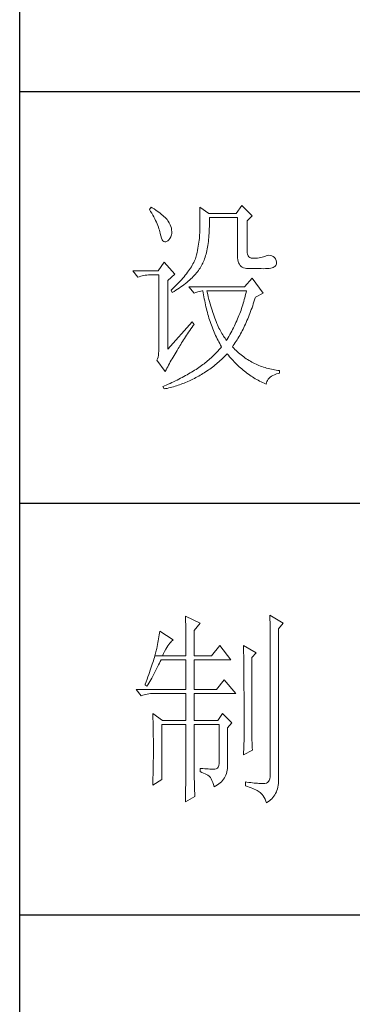
# Model space of a CAD drawing. Units: millimetres. Extents: x 7278 to 11583, y -54441 to 2816.
# Drawn here: x 11184 to 11269, y -26350 to -26098 of the extents above; entities that cross this region are included whole.
import ezdxf

# ---------------------------------------------------------------- set-up
doc = ezdxf.new("R2010")
doc.units = ezdxf.units.MM
doc.layers.add('轮廓线', color=7, linetype='Continuous', lineweight=25)

# ---------------------------------------------------------------- blocks, each defined once
blk = doc.blocks.new('文字')
at = {"layer": '轮廓线', "color": 7, "lineweight": 0}
for p, q in [((3752.05, 1117.17), (3751.59, 1116.58)), ((3751.59, 1116.58), (3751.88, 1116.12)), ((3751.88, 1116.12), (3752.17, 1115.66)), ((3752.31, 1117), (3752.05, 1117.17)), ((3752.74, 1116.73), (3752.31, 1117)), ((3753.14, 1116.45), (3752.74, 1116.73)), ((3753.52, 1116.18), (3753.14, 1116.45)), ((3753.89, 1115.92), (3753.52, 1116.18)), ((3754.23, 1115.65), (3753.89, 1115.92)), ((3763.87, 1117.17), (3763.87, 1111.72)), ((3766.05, 1115.61), (3763.87, 1117.17)), ((3774.13, 1117.56), (3772.73, 1115.61)), ((3776.62, 1115.03), (3774.13, 1117.56)), ((3752.17, 1115.66), (3752.43, 1115.21)), ((3752.43, 1115.21), (3752.68, 1114.77)), ((3752.68, 1114.77), (3752.91, 1114.34)), ((3752.91, 1114.34), (3753.13, 1113.91)), ((3753.13, 1113.91), (3753.32, 1113.49)), ((3753.32, 1113.49), (3753.51, 1113.09)), ((3754.56, 1115.39), (3754.23, 1115.65)), ((3754.86, 1115.13), (3754.56, 1115.39)), ((3755.15, 1114.87), (3754.86, 1115.13)), ((3755.41, 1114.61), (3755.15, 1114.87)), ((3755.66, 1114.36), (3755.41, 1114.61)), ((3755.89, 1114.11), (3755.66, 1114.36)), ((3756.09, 1113.86), (3755.89, 1114.11)), ((3756.18, 1113.73), (3756.09, 1113.86)), ((3756.44, 1113.31), (3756.18, 1113.73)), ((3772.73, 1115.61), (3766.05, 1115.61)), ((3766.21, 1114.16), (3766.2, 1114.64)), ((3766.2, 1114.64), (3773.04, 1114.64)), ((3766.21, 1113.57), (3766.21, 1114.16)), ((3766.21, 1112.99), (3766.21, 1113.57)), ((3773.04, 1114.64), (3773.04, 1105.31)), ((3775.37, 1113.86), (3776.62, 1115.03)), ((3775.37, 1106.47), (3775.37, 1113.86)), ((3753.51, 1113.09), (3753.67, 1112.68)), ((3753.67, 1112.68), (3753.81, 1112.29)), ((3753.81, 1112.29), (3753.94, 1111.9)), ((3753.94, 1111.9), (3754.05, 1111.52)), ((3754.05, 1111.52), (3754.15, 1111.15)), ((3754.15, 1111.15), (3754.22, 1110.79)), ((3756.66, 1112.88), (3756.44, 1113.31)), ((3756.82, 1112.46), (3756.66, 1112.88)), ((3756.95, 1112.03), (3756.82, 1112.46)), ((3757.02, 1111.6), (3756.95, 1112.03)), ((3757.05, 1111.18), (3757.02, 1111.6)), ((3757.03, 1110.75), (3757.05, 1111.18)), ((3763.86, 1111.3), (3763.85, 1110.87)), ((3763.87, 1111.72), (3763.86, 1111.3)), ((3766.14, 1110.8), (3766.16, 1111.33)), ((3766.16, 1111.33), (3766.19, 1111.87)), ((3766.19, 1111.87), (3766.2, 1112.42)), ((3766.2, 1112.42), (3766.21, 1112.99)), ((3754.22, 1110.79), (3754.23, 1110.75)), ((3754.23, 1110.75), (3754.36, 1110.13)), ((3754.36, 1110.13), (3754.52, 1109.63)), ((3754.52, 1109.63), (3754.7, 1109.23)), ((3754.7, 1109.23), (3754.9, 1108.94)), ((3754.9, 1108.94), (3755.12, 1108.76)), ((3755.12, 1108.76), (3755.37, 1108.7)), ((3755.37, 1108.7), (3755.64, 1108.74)), ((3755.64, 1108.74), (3755.78, 1108.8)), ((3755.78, 1108.8), (3756.1, 1108.98)), ((3756.1, 1108.98), (3756.37, 1109.23)), ((3756.37, 1109.23), (3756.6, 1109.55)), ((3756.6, 1109.55), (3756.8, 1109.95)), ((3756.8, 1109.95), (3756.95, 1110.42)), ((3756.95, 1110.42), (3757.03, 1110.75)), ((3763.71, 1109.07), (3763.65, 1108.59)), ((3763.76, 1109.53), (3763.71, 1109.07)), ((3763.8, 1109.99), (3763.76, 1109.53)), ((3763.83, 1110.44), (3763.8, 1109.99)), ((3763.85, 1110.87), (3763.83, 1110.44)), ((3765.89, 1108.32), (3765.96, 1108.79)), ((3765.96, 1108.79), (3766.01, 1109.27)), ((3766.01, 1109.27), (3766.06, 1109.77)), ((3766.06, 1109.77), (3766.1, 1110.28)), ((3766.1, 1110.28), (3766.14, 1110.8)), ((3763.32, 1106.61), (3763.22, 1106.09)), ((3763.42, 1107.12), (3763.32, 1106.61)), ((3763.5, 1107.62), (3763.42, 1107.12)), ((3763.58, 1108.11), (3763.5, 1107.62)), ((3763.65, 1108.59), (3763.58, 1108.11)), ((3765.49, 1106.13), (3765.58, 1106.54)), ((3765.58, 1106.54), (3765.67, 1106.97)), ((3765.67, 1106.97), (3765.75, 1107.41)), ((3765.75, 1107.41), (3765.83, 1107.85)), ((3765.83, 1107.85), (3765.89, 1108.32)), ((3775.4, 1106.05), (3775.37, 1106.47)), ((3762.53, 1103.95), (3762.38, 1103.63)), ((3762.67, 1104.27), (3762.53, 1103.95)), ((3762.8, 1104.58), (3762.67, 1104.27)), ((3762.91, 1104.89), (3762.8, 1104.58)), ((3763.01, 1105.2), (3762.91, 1104.89)), ((3763.09, 1105.5), (3763.01, 1105.2)), ((3763.1, 1105.56), (3763.09, 1105.5)), ((3763.22, 1106.09), (3763.1, 1105.56)), ((3764.65, 1103.56), (3764.78, 1103.89)), ((3764.78, 1103.89), (3764.92, 1104.23)), ((3764.92, 1104.23), (3765.05, 1104.59)), ((3765.05, 1104.59), (3765.17, 1104.96)), ((3765.17, 1104.96), (3765.28, 1105.34)), ((3765.28, 1105.34), (3765.39, 1105.72)), ((3765.39, 1105.72), (3765.49, 1106.13)), ((3773.04, 1105.31), (3773.06, 1104.81)), ((3773.06, 1104.81), (3773.11, 1104.35)), ((3773.11, 1104.35), (3773.21, 1103.94)), ((3773.21, 1103.94), (3773.33, 1103.58)), ((3775.48, 1105.66), (3775.4, 1106.05)), ((3775.63, 1105.33), (3775.48, 1105.66)), ((3775.83, 1105.07), (3775.63, 1105.33)), ((3776.09, 1104.88), (3775.83, 1105.07)), ((3776.41, 1104.76), (3776.09, 1104.88)), ((3776.8, 1104.71), (3776.41, 1104.76)), ((3777.24, 1104.72), (3776.8, 1104.71)), ((3777.44, 1104.72), (3777.24, 1104.72)), ((3777.88, 1104.75), (3777.44, 1104.72)), ((3778.29, 1104.79), (3777.88, 1104.75)), ((3778.69, 1104.85), (3778.29, 1104.79)), ((3779.06, 1104.93), (3778.69, 1104.85)), ((3779.41, 1105.03), (3779.06, 1104.93)), ((3779.73, 1105.16), (3779.41, 1105.03)), ((3780.04, 1105.31), (3779.73, 1105.16)), ((3780.28, 1105.38), (3780.04, 1105.31)), ((3780.66, 1105.43), (3780.28, 1105.38)), ((3781.02, 1105.41), (3780.66, 1105.43)), ((3781.38, 1105.32), (3781.02, 1105.41)), ((3781.72, 1105.16), (3781.38, 1105.32)), ((3782.06, 1104.92), (3781.72, 1105.16)), ((3782.29, 1104.58), (3782.06, 1104.92)), ((3782.47, 1104.18), (3782.29, 1104.58)), ((3782.54, 1103.78), (3782.47, 1104.18)), ((3753.76, 1101.61), (3747.54, 1101.61)), ((3747.54, 1101.61), (3748.79, 1100.06)), ((3755.16, 1103.75), (3753.76, 1101.61)), ((3757.81, 1100.84), (3755.16, 1103.75)), ((3761.15, 1101.63), (3760.89, 1101.28)), ((3761.39, 1101.97), (3761.15, 1101.63)), ((3761.62, 1102.31), (3761.39, 1101.97)), ((3761.83, 1102.64), (3761.62, 1102.31)), ((3762.02, 1102.98), (3761.83, 1102.64)), ((3762.21, 1103.31), (3762.02, 1102.98)), ((3762.38, 1103.63), (3762.21, 1103.31)), ((3763.3, 1101.41), (3763.52, 1101.71)), ((3763.52, 1101.71), (3763.74, 1102.01)), ((3763.74, 1102.01), (3763.94, 1102.31)), ((3763.94, 1102.31), (3764.13, 1102.62)), ((3764.13, 1102.62), (3764.31, 1102.92)), ((3764.31, 1102.92), (3764.48, 1103.23)), ((3764.48, 1103.23), (3764.64, 1103.54)), ((3764.64, 1103.54), (3764.65, 1103.56)), ((3773.33, 1103.58), (3773.5, 1103.25)), ((3773.5, 1103.25), (3773.7, 1102.97)), ((3773.7, 1102.97), (3773.94, 1102.73)), ((3773.94, 1102.73), (3774.22, 1102.54)), ((3774.22, 1102.54), (3774.53, 1102.39)), ((3774.53, 1102.39), (3774.88, 1102.28)), ((3774.88, 1102.28), (3775.27, 1102.22)), ((3775.27, 1102.22), (3775.68, 1102.2)), ((3775.68, 1102.2), (3778.17, 1102.2)), ((3778.17, 1102.2), (3778.79, 1102.17)), ((3778.79, 1102.17), (3779.36, 1102.16)), ((3779.36, 1102.16), (3779.87, 1102.17)), ((3779.87, 1102.17), (3780.35, 1102.2)), ((3780.35, 1102.2), (3780.77, 1102.24)), ((3780.77, 1102.24), (3781.15, 1102.3)), ((3781.15, 1102.3), (3781.47, 1102.38)), ((3781.47, 1102.38), (3781.75, 1102.48)), ((3781.75, 1102.48), (3781.98, 1102.59)), ((3781.98, 1102.59), (3782.17, 1102.72)), ((3782.17, 1102.72), (3782.3, 1102.86)), ((3782.3, 1102.86), (3782.37, 1102.97)), ((3782.37, 1102.97), (3782.51, 1103.38)), ((3782.51, 1103.38), (3782.54, 1103.78)), ((3748.79, 1100.06), (3749.13, 1100.19)), ((3749.13, 1100.19), (3749.49, 1100.31)), ((3749.49, 1100.31), (3749.85, 1100.41)), ((3749.85, 1100.41), (3750.22, 1100.49)), ((3750.22, 1100.49), (3750.61, 1100.55)), ((3750.61, 1100.55), (3751, 1100.6)), ((3751, 1100.6), (3751.4, 1100.63)), ((3751.4, 1100.63), (3751.81, 1100.64)), ((3751.81, 1100.64), (3753.92, 1100.64)), ((3753.92, 1100.64), (3753.92, 1082.56)), ((3756.09, 1099.28), (3757.81, 1100.84)), ((3756.09, 1082.56), (3756.09, 1099.28)), ((3759.06, 1099.11), (3758.71, 1098.73)), ((3759.4, 1099.48), (3759.06, 1099.11)), ((3759.73, 1099.85), (3759.4, 1099.48)), ((3760.04, 1100.21), (3759.73, 1099.85)), ((3760.34, 1100.57), (3760.04, 1100.21)), ((3760.63, 1100.93), (3760.34, 1100.57)), ((3760.89, 1101.28), (3760.63, 1100.93)), ((3760.72, 1098.81), (3761.05, 1099.09)), ((3761.05, 1099.09), (3761.38, 1099.38)), ((3761.38, 1099.38), (3761.69, 1099.66)), ((3761.69, 1099.66), (3761.99, 1099.95)), ((3761.99, 1099.95), (3762.27, 1100.24)), ((3762.27, 1100.24), (3762.54, 1100.53)), ((3762.54, 1100.53), (3762.81, 1100.82)), ((3762.81, 1100.82), (3763.06, 1101.11)), ((3763.06, 1101.11), (3763.3, 1101.41)), ((3776.62, 1099.86), (3774.75, 1097.72)), ((3779.26, 1096.17), (3776.62, 1099.86)), ((3757.14, 1097.2), (3756.87, 1096.95)), ((3756.87, 1096.95), (3757.18, 1096.36)), ((3757.55, 1097.59), (3757.14, 1097.2)), ((3757.95, 1097.97), (3757.55, 1097.59)), ((3757.62, 1096.63), (3758.05, 1096.89)), ((3758.34, 1098.35), (3757.95, 1097.97)), ((3758.05, 1096.89), (3758.47, 1097.16)), ((3758.71, 1098.73), (3758.34, 1098.35)), ((3758.47, 1097.16), (3758.88, 1097.43)), ((3758.88, 1097.43), (3759.27, 1097.7)), ((3759.27, 1097.7), (3759.65, 1097.98)), ((3759.65, 1097.98), (3760.02, 1098.25)), ((3760.02, 1098.25), (3760.37, 1098.53)), ((3760.37, 1098.53), (3760.72, 1098.81)), ((3761.22, 1097.72), (3762.47, 1096.17)), ((3774.75, 1097.72), (3761.22, 1097.72)), ((3763.75, 1096.62), (3764.1, 1096.69)), ((3764.1, 1096.69), (3764.42, 1096.74)), ((3764.42, 1096.74), (3764.65, 1096.75)), ((3764.65, 1096.75), (3764.72, 1096.25)), ((3765.65, 1096.45), (3765.58, 1096.75)), ((3765.58, 1096.75), (3775.22, 1096.75)), ((3775.22, 1096.75), (3775.13, 1096.32)), ((3757.18, 1096.36), (3757.62, 1096.63)), ((3762.47, 1096.17), (3762.93, 1096.35)), ((3762.93, 1096.35), (3763.36, 1096.5)), ((3763.36, 1096.5), (3763.75, 1096.62)), ((3764.72, 1096.25), (3764.8, 1095.76)), ((3764.8, 1095.76), (3764.88, 1095.26)), ((3764.88, 1095.26), (3764.97, 1094.78)), ((3764.97, 1094.78), (3765.06, 1094.3)), ((3765.06, 1094.3), (3765.15, 1093.82)), ((3765.79, 1095.85), (3765.65, 1096.45)), ((3765.94, 1095.26), (3765.79, 1095.85)), ((3766.09, 1094.68), (3765.94, 1095.26)), ((3766.24, 1094.13), (3766.09, 1094.68)), ((3774.7, 1094.62), (3774.58, 1094.19)), ((3774.82, 1095.04), (3774.7, 1094.62)), ((3774.93, 1095.47), (3774.82, 1095.04)), ((3775.03, 1095.9), (3774.93, 1095.47)), ((3775.13, 1096.32), (3775.03, 1095.9)), ((3777.06, 1094.09), (3777.21, 1094.59)), ((3777.21, 1094.59), (3777.36, 1095.09)), ((3777.36, 1095.09), (3777.39, 1095.2)), ((3777.39, 1095.2), (3779.26, 1096.17)), ((3765.15, 1093.82), (3765.25, 1093.34)), ((3765.25, 1093.34), (3765.36, 1092.87)), ((3765.36, 1092.87), (3765.47, 1092.4)), ((3765.47, 1092.4), (3765.59, 1091.94)), ((3765.59, 1091.94), (3765.71, 1091.48)), ((3766.39, 1093.58), (3766.24, 1094.13)), ((3766.54, 1093.04), (3766.39, 1093.58)), ((3766.69, 1092.52), (3766.54, 1093.04)), ((3766.85, 1092.02), (3766.69, 1092.52)), ((3767.01, 1091.52), (3766.85, 1092.02)), ((3773.9, 1092.05), (3773.74, 1091.63)), ((3774.04, 1092.48), (3773.9, 1092.05)), ((3774.19, 1092.91), (3774.04, 1092.48)), ((3774.33, 1093.34), (3774.19, 1092.91)), ((3774.46, 1093.76), (3774.33, 1093.34)), ((3774.58, 1094.19), (3774.46, 1093.76)), ((3776.24, 1091.71), (3776.41, 1092.18)), ((3776.41, 1092.18), (3776.58, 1092.65)), ((3776.58, 1092.65), (3776.74, 1093.12)), ((3776.74, 1093.12), (3776.9, 1093.61)), ((3776.9, 1093.61), (3777.06, 1094.09)), ((3765.71, 1091.48), (3765.83, 1091.03)), ((3765.83, 1091.03), (3765.97, 1090.58)), ((3765.97, 1090.58), (3766.1, 1090.13)), ((3766.1, 1090.13), (3766.24, 1089.68)), ((3766.24, 1089.68), (3766.39, 1089.25)), ((3767.17, 1091.04), (3767.01, 1091.52)), ((3767.33, 1090.58), (3767.17, 1091.04)), ((3767.5, 1090.12), (3767.33, 1090.58)), ((3767.67, 1089.68), (3767.5, 1090.12)), ((3767.84, 1089.26), (3767.67, 1089.68)), ((3772.87, 1089.49), (3772.68, 1089.07)), ((3773.06, 1089.92), (3772.87, 1089.49)), ((3773.24, 1090.35), (3773.06, 1089.92)), ((3773.41, 1090.77), (3773.24, 1090.35)), ((3773.58, 1091.2), (3773.41, 1090.77)), ((3773.74, 1091.63), (3773.58, 1091.2)), ((3775.17, 1089.07), (3775.36, 1089.5)), ((3775.36, 1089.5), (3775.54, 1089.93)), ((3775.54, 1089.93), (3775.72, 1090.37)), ((3775.72, 1090.37), (3775.9, 1090.81)), ((3775.9, 1090.81), (3776.07, 1091.26)), ((3776.07, 1091.26), (3776.24, 1091.71)), ((3762, 1089.17), (3756.09, 1082.56)), ((3761.16, 1086.71), (3761.43, 1087.1)), ((3761.43, 1087.1), (3761.71, 1087.51)), ((3761.71, 1087.51), (3762, 1087.92)), ((3762.47, 1088.58), (3762, 1089.17)), ((3762, 1087.92), (3762.29, 1088.33)), ((3762.29, 1088.33), (3762.47, 1088.58)), ((3766.39, 1089.25), (3766.54, 1088.81)), ((3766.54, 1088.81), (3766.69, 1088.38)), ((3766.69, 1088.38), (3766.85, 1087.96)), ((3766.85, 1087.96), (3767.02, 1087.53)), ((3767.02, 1087.53), (3767.19, 1087.11)), ((3767.19, 1087.11), (3767.36, 1086.7)), ((3768.01, 1088.84), (3767.84, 1089.26)), ((3768.18, 1088.45), (3768.01, 1088.84)), ((3768.35, 1088.06), (3768.18, 1088.45)), ((3768.53, 1087.69), (3768.35, 1088.06)), ((3768.71, 1087.33), (3768.53, 1087.69)), ((3768.89, 1086.98), (3768.71, 1087.33)), ((3771.86, 1087.36), (3771.64, 1086.93)), ((3772.08, 1087.78), (3771.86, 1087.36)), ((3772.29, 1088.21), (3772.08, 1087.78)), ((3772.49, 1088.64), (3772.29, 1088.21)), ((3772.68, 1089.07), (3772.49, 1088.64)), ((3773.99, 1086.66), (3774.2, 1087.04)), ((3774.2, 1087.04), (3774.4, 1087.44)), ((3774.4, 1087.44), (3774.59, 1087.83)), ((3774.59, 1087.83), (3774.79, 1088.24)), ((3774.79, 1088.24), (3774.98, 1088.65)), ((3774.98, 1088.65), (3775.17, 1089.07)), ((3759.67, 1084.43), (3759.9, 1084.8)), ((3759.9, 1084.8), (3760.14, 1085.17)), ((3760.14, 1085.17), (3760.39, 1085.54)), ((3760.39, 1085.54), (3760.64, 1085.92)), ((3760.64, 1085.92), (3760.89, 1086.31)), ((3760.89, 1086.31), (3761.16, 1086.71)), ((3767.36, 1086.7), (3767.54, 1086.29)), ((3767.54, 1086.29), (3767.72, 1085.88)), ((3767.72, 1085.88), (3767.91, 1085.48)), ((3767.91, 1085.48), (3768.11, 1085.08)), ((3768.11, 1085.08), (3768.31, 1084.69)), ((3768.31, 1084.69), (3768.51, 1084.3)), ((3769.07, 1086.65), (3768.89, 1086.98)), ((3769.25, 1086.33), (3769.07, 1086.65)), ((3769.44, 1086.02), (3769.25, 1086.33)), ((3769.63, 1085.73), (3769.44, 1086.02)), ((3769.82, 1085.45), (3769.63, 1085.73)), ((3770.01, 1085.19), (3769.82, 1085.45)), ((3770.2, 1084.94), (3770.01, 1085.19)), ((3770.4, 1084.69), (3770.2, 1084.94)), ((3770.46, 1084.8), (3770.4, 1084.69)), ((3770.71, 1085.22), (3770.46, 1084.8)), ((3770.95, 1085.65), (3770.71, 1085.22)), ((3771.19, 1086.08), (3770.95, 1085.65)), ((3771.42, 1086.5), (3771.19, 1086.08)), ((3771.64, 1086.93), (3771.42, 1086.5)), ((3772.71, 1084.47), (3772.93, 1084.82)), ((3772.93, 1084.82), (3773.15, 1085.17)), ((3773.15, 1085.17), (3773.37, 1085.54)), ((3773.37, 1085.54), (3773.58, 1085.9)), ((3773.58, 1085.9), (3773.79, 1086.28)), ((3773.79, 1086.28), (3773.99, 1086.66)), ((3753.92, 1082.56), (3753.9, 1082.04)), ((3758.1, 1081.83), (3758.35, 1082.24)), ((3758.35, 1082.24), (3758.43, 1082.36)), ((3758.43, 1082.36), (3758.62, 1082.69)), ((3758.62, 1082.69), (3758.82, 1083.03)), ((3758.82, 1083.03), (3759.02, 1083.37)), ((3759.02, 1083.37), (3759.23, 1083.72)), ((3759.23, 1083.72), (3759.45, 1084.07)), ((3759.45, 1084.07), (3759.67, 1084.43)), ((3768.54, 1082.38), (3768.32, 1082.14)), ((3768.51, 1084.3), (3768.72, 1083.91)), ((3768.75, 1082.63), (3768.54, 1082.38)), ((3768.72, 1083.91), (3768.93, 1083.53)), ((3768.96, 1082.89), (3768.75, 1082.63)), ((3768.93, 1083.53), (3769.15, 1083.15)), ((3769.15, 1083.14), (3768.96, 1082.89)), ((3769.15, 1083.15), (3769.15, 1083.14)), ((3771.8, 1083.14), (3772.03, 1083.46)), ((3771.85, 1083.08), (3771.8, 1083.14)), ((3772.14, 1082.78), (3771.85, 1083.08)), ((3772.03, 1083.46), (3772.26, 1083.79)), ((3772.42, 1082.49), (3772.14, 1082.78)), ((3772.26, 1083.79), (3772.49, 1084.13)), ((3772.72, 1082.2), (3772.42, 1082.49)), ((3772.49, 1084.13), (3772.71, 1084.47)), ((3753.58, 1080.19), (3753.45, 1079.84)), ((3753.45, 1079.84), (3755.47, 1077.11)), ((3753.7, 1080.62), (3753.58, 1080.19)), ((3753.79, 1081.07), (3753.7, 1080.62)), ((3753.86, 1081.54), (3753.79, 1081.07)), ((3753.9, 1082.04), (3753.86, 1081.54)), ((3756.69, 1079.44), (3756.91, 1079.83)), ((3756.91, 1079.83), (3757.14, 1080.23)), ((3757.14, 1080.23), (3757.37, 1080.62)), ((3757.37, 1080.62), (3757.61, 1081.03)), ((3757.61, 1081.03), (3757.85, 1081.43)), ((3757.85, 1081.43), (3758.1, 1081.83)), ((3766.07, 1079.95), (3765.78, 1079.71)), ((3766.34, 1080.18), (3766.07, 1079.95)), ((3766.61, 1080.42), (3766.34, 1080.18)), ((3766.87, 1080.66), (3766.61, 1080.42)), ((3767.13, 1080.91), (3766.87, 1080.66)), ((3767.38, 1081.15), (3767.13, 1080.91)), ((3767.63, 1081.4), (3767.38, 1081.15)), ((3767.86, 1081.64), (3767.63, 1081.4)), ((3768.09, 1081.89), (3767.86, 1081.64)), ((3768.32, 1082.14), (3768.09, 1081.89)), ((3768.84, 1079.76), (3769.15, 1080.04)), ((3769.15, 1080.04), (3769.46, 1080.32)), ((3769.46, 1080.32), (3769.76, 1080.61)), ((3769.76, 1080.61), (3770.07, 1080.91)), ((3770.07, 1080.91), (3770.37, 1081.21)), ((3770.37, 1081.21), (3770.55, 1081.39)), ((3770.55, 1081.39), (3770.83, 1081.05)), ((3770.83, 1081.05), (3771.11, 1080.71)), ((3771.11, 1080.71), (3771.39, 1080.39)), ((3771.39, 1080.39), (3771.68, 1080.07)), ((3771.68, 1080.07), (3771.97, 1079.75)), ((3773.01, 1081.93), (3772.72, 1082.2)), ((3773.31, 1081.66), (3773.01, 1081.93)), ((3773.62, 1081.4), (3773.31, 1081.66)), ((3773.92, 1081.15), (3773.62, 1081.4)), ((3774.23, 1080.9), (3773.92, 1081.15)), ((3774.55, 1080.67), (3774.23, 1080.9)), ((3774.87, 1080.44), (3774.55, 1080.67)), ((3775.19, 1080.22), (3774.87, 1080.44)), ((3775.52, 1080), (3775.19, 1080.22)), ((3775.85, 1079.8), (3775.52, 1080)), ((3755.47, 1077.11), (3755.66, 1077.49)), ((3755.66, 1077.49), (3755.86, 1077.88)), ((3755.86, 1077.88), (3756.06, 1078.27)), ((3756.06, 1078.27), (3756.26, 1078.65)), ((3756.26, 1078.65), (3756.47, 1079.04)), ((3756.47, 1079.04), (3756.69, 1079.44)), ((3762.95, 1077.63), (3762.6, 1077.41)), ((3763.29, 1077.86), (3762.95, 1077.63)), ((3763.62, 1078.09), (3763.29, 1077.86)), ((3763.95, 1078.32), (3763.62, 1078.09)), ((3764.27, 1078.54), (3763.95, 1078.32)), ((3764.59, 1078.78), (3764.27, 1078.54)), ((3764.9, 1079.01), (3764.59, 1078.78)), ((3765.2, 1079.24), (3764.9, 1079.01)), ((3765.49, 1079.48), (3765.2, 1079.24)), ((3765.78, 1079.71), (3765.49, 1079.48)), ((3765.63, 1077.25), (3765.96, 1077.47)), ((3765.96, 1077.47), (3766.29, 1077.71)), ((3766.29, 1077.71), (3766.61, 1077.95)), ((3766.61, 1077.95), (3766.94, 1078.19)), ((3766.94, 1078.19), (3767.26, 1078.44)), ((3767.26, 1078.44), (3767.58, 1078.69)), ((3767.58, 1078.69), (3767.9, 1078.95)), ((3767.9, 1078.95), (3768.22, 1079.22)), ((3768.22, 1079.22), (3768.53, 1079.49)), ((3768.53, 1079.49), (3768.84, 1079.76)), ((3771.97, 1079.75), (3772.26, 1079.44)), ((3772.26, 1079.44), (3772.56, 1079.14)), ((3772.56, 1079.14), (3772.85, 1078.84)), ((3772.85, 1078.84), (3773.16, 1078.55)), ((3773.16, 1078.55), (3773.46, 1078.27)), ((3773.46, 1078.27), (3773.77, 1077.99)), ((3773.77, 1077.99), (3774.08, 1077.72)), ((3774.08, 1077.72), (3774.4, 1077.46)), ((3774.4, 1077.46), (3774.72, 1077.2)), ((3776.19, 1079.6), (3775.85, 1079.8)), ((3776.52, 1079.41), (3776.19, 1079.6)), ((3776.87, 1079.22), (3776.52, 1079.41)), ((3777.21, 1079.05), (3776.87, 1079.22)), ((3777.57, 1078.88), (3777.21, 1079.05)), ((3777.92, 1078.72), (3777.57, 1078.88)), ((3778.28, 1078.57), (3777.92, 1078.72)), ((3778.64, 1078.43), (3778.28, 1078.57)), ((3779.01, 1078.29), (3778.64, 1078.43)), ((3779.38, 1078.16), (3779.01, 1078.29)), ((3779.75, 1078.04), (3779.38, 1078.16)), ((3780.13, 1077.93), (3779.75, 1078.04)), ((3780.51, 1077.83), (3780.13, 1077.93)), ((3780.9, 1077.73), (3780.51, 1077.83)), ((3781.29, 1077.64), (3780.9, 1077.73)), ((3781.69, 1077.56), (3781.29, 1077.64)), ((3782.08, 1077.48), (3781.69, 1077.56)), ((3782.49, 1077.42), (3782.08, 1077.48)), ((3758.36, 1075.03), (3757.94, 1074.82)), ((3758.78, 1075.24), (3758.36, 1075.03)), ((3759.19, 1075.45), (3758.78, 1075.24)), ((3759.6, 1075.66), (3759.19, 1075.45)), ((3759.99, 1075.88), (3759.6, 1075.66)), ((3760.39, 1076.09), (3759.99, 1075.88)), ((3760.77, 1076.31), (3760.39, 1076.09)), ((3761.15, 1076.53), (3760.77, 1076.31)), ((3761.53, 1076.75), (3761.15, 1076.53)), ((3761.5, 1074.9), (3761.86, 1075.07)), ((3761.89, 1076.97), (3761.53, 1076.75)), ((3761.86, 1075.07), (3762.21, 1075.24)), ((3762.25, 1077.19), (3761.89, 1076.97)), ((3762.21, 1075.24), (3762.56, 1075.42)), ((3762.6, 1077.41), (3762.25, 1077.19)), ((3762.56, 1075.42), (3762.91, 1075.6)), ((3762.91, 1075.6), (3763.26, 1075.79)), ((3763.26, 1075.79), (3763.6, 1075.98)), ((3763.6, 1075.98), (3763.94, 1076.18)), ((3763.94, 1076.18), (3764.29, 1076.39)), ((3764.29, 1076.39), (3764.62, 1076.59)), ((3764.62, 1076.59), (3764.96, 1076.81)), ((3764.96, 1076.81), (3765.3, 1077.02)), ((3765.3, 1077.02), (3765.63, 1077.25)), ((3774.72, 1077.2), (3775.04, 1076.94)), ((3775.04, 1076.94), (3775.36, 1076.7)), ((3775.36, 1076.7), (3775.69, 1076.46)), ((3775.69, 1076.46), (3776.02, 1076.22)), ((3776.02, 1076.22), (3776.36, 1076)), ((3776.36, 1076), (3776.7, 1075.77)), ((3776.7, 1075.77), (3777.04, 1075.56)), ((3777.04, 1075.56), (3777.38, 1075.35)), ((3777.38, 1075.35), (3777.73, 1075.15)), ((3777.73, 1075.15), (3778.08, 1074.96)), ((3780.32, 1074.93), (3780.5, 1075.21)), ((3780.5, 1075.21), (3780.73, 1075.47)), ((3780.73, 1075.47), (3781, 1075.71)), ((3781, 1075.71), (3781.31, 1075.93)), ((3781.31, 1075.93), (3781.67, 1076.14)), ((3781.67, 1076.14), (3782.07, 1076.32)), ((3782.07, 1076.32), (3782.52, 1076.5)), ((3782.89, 1077.36), (3782.49, 1077.42)), ((3782.52, 1076.5), (3783.01, 1076.65)), ((3783.3, 1077.31), (3782.89, 1077.36)), ((3783.01, 1076.65), (3783.3, 1076.73)), ((3783.3, 1076.73), (3783.3, 1077.31)), ((3755.26, 1073.59), (3754.85, 1073.42)), ((3754.85, 1073.42), (3755.16, 1072.84)), ((3755.16, 1072.84), (3755.55, 1072.92)), ((3755.72, 1073.8), (3755.26, 1073.59)), ((3755.55, 1072.92), (3755.94, 1073)), ((3756.18, 1074), (3755.72, 1073.8)), ((3755.94, 1073), (3756.32, 1073.09)), ((3756.63, 1074.2), (3756.18, 1074)), ((3756.32, 1073.09), (3756.71, 1073.19)), ((3757.07, 1074.41), (3756.63, 1074.2)), ((3756.71, 1073.19), (3757.09, 1073.29)), ((3757.51, 1074.61), (3757.07, 1074.41)), ((3757.09, 1073.29), (3757.47, 1073.4)), ((3757.47, 1073.4), (3757.84, 1073.51)), ((3757.94, 1074.82), (3757.51, 1074.61)), ((3757.84, 1073.51), (3758.22, 1073.63)), ((3758.22, 1073.63), (3758.59, 1073.75)), ((3758.59, 1073.75), (3758.96, 1073.87)), ((3758.96, 1073.87), (3759.33, 1074.01)), ((3759.33, 1074.01), (3759.7, 1074.14)), ((3759.7, 1074.14), (3760.06, 1074.28)), ((3760.06, 1074.28), (3760.43, 1074.43)), ((3760.43, 1074.43), (3760.79, 1074.58)), ((3760.79, 1074.58), (3761.5, 1074.9)), ((3778.08, 1074.96), (3778.43, 1074.76)), ((3778.43, 1074.76), (3778.79, 1074.58)), ((3778.79, 1074.58), (3779.15, 1074.4)), ((3779.15, 1074.4), (3779.52, 1074.23)), ((3779.52, 1074.23), (3779.88, 1074.07)), ((3779.88, 1074.07), (3780.04, 1074)), ((3780.04, 1074), (3780.09, 1074.33)), ((3780.09, 1074.33), (3780.18, 1074.64)), ((3780.18, 1074.64), (3780.32, 1074.93)), ((3760.36, 1017.5), (3760.37, 1017.16)), ((3763.93, 1015.75), (3760.36, 1017.5)), ((3780.88, 1017.7), (3780.9, 1017.23)), ((3784.14, 1015.75), (3780.88, 1017.7)), ((3760.37, 1017.16), (3760.4, 1016.8)), ((3760.4, 1016.8), (3760.41, 1016.41)), ((3760.41, 1016.41), (3760.43, 1016)), ((3760.43, 1016), (3760.45, 1015.58)), ((3760.45, 1015.58), (3760.46, 1015.13)), ((3760.46, 1015.13), (3760.47, 1014.66)), ((3762.53, 1014), (3763.93, 1015.75)), ((3780.9, 1017.23), (3780.92, 1016.75)), ((3780.92, 1016.75), (3780.96, 1015.81)), ((3780.96, 1015.81), (3780.98, 1015.33)), ((3780.98, 1015.33), (3780.99, 1014.85)), ((3783.05, 1014.39), (3784.14, 1015.75)), ((3754, 1012.89), (3753.92, 1012.43)), ((3754.07, 1013.35), (3754, 1012.89)), ((3754.14, 1013.81), (3754.07, 1013.35)), ((3757.4, 1011.67), (3754.14, 1013.81)), ((3760.47, 1014.66), (3760.48, 1014.16)), ((3760.48, 1014.16), (3760.49, 1013.65)), ((3760.49, 1013.65), (3760.5, 1013.11)), ((3760.5, 1013.11), (3760.5, 1012.55)), ((3762.53, 1007.78), (3762.53, 1014)), ((3780.99, 1014.85), (3781, 1014.36)), ((3781, 1014.36), (3781.01, 1013.88)), ((3781.01, 1013.88), (3781.02, 1013.39)), ((3781.02, 1013.39), (3781.03, 1012.9)), ((3781.03, 1012.9), (3781.03, 1012.4)), ((3783.05, 978.03), (3783.05, 1014.39)), ((3753.59, 1010.54), (3753.5, 1010.05)), ((3753.68, 1011.02), (3753.59, 1010.54)), ((3753.76, 1011.49), (3753.68, 1011.02)), ((3753.84, 1011.97), (3753.76, 1011.49)), ((3753.92, 1012.43), (3753.84, 1011.97)), ((3755.84, 1009.84), (3756.09, 1010.25)), ((3756.09, 1010.25), (3756.33, 1010.6)), ((3756.33, 1010.6), (3756.57, 1010.91)), ((3756.57, 1010.91), (3756.8, 1011.17)), ((3756.8, 1011.17), (3757.02, 1011.39)), ((3757.02, 1011.39), (3757.23, 1011.56)), ((3757.23, 1011.56), (3757.4, 1011.67)), ((3760.5, 1012.55), (3760.51, 1011.98)), ((3760.51, 1011.98), (3760.51, 1011.38)), ((3760.51, 1011.38), (3760.51, 1007.78)), ((3768.75, 1010.31), (3766.73, 1007.78)), ((3771.39, 1006.81), (3768.75, 1010.31)), ((3774.5, 1010.31), (3774.51, 1010.06)), ((3777.61, 1008.56), (3774.5, 1010.31)), ((3781.03, 1012.4), (3781.03, 978.81)), ((3753.03, 1008.13), (3752.93, 1007.77)), ((3753.13, 1008.46), (3753.03, 1008.13)), ((3753.21, 1008.77), (3753.13, 1008.46)), ((3753.29, 1009.06), (3753.21, 1008.77)), ((3753.36, 1009.33), (3753.29, 1009.06)), ((3753.41, 1009.57), (3753.36, 1009.33)), ((3753.5, 1010.05), (3753.41, 1009.57)), ((3754.76, 1007.78), (3755.04, 1008.36)), ((3755.04, 1008.36), (3755.32, 1008.9)), ((3755.32, 1008.9), (3755.58, 1009.4)), ((3755.58, 1009.4), (3755.84, 1009.84)), ((3774.51, 1010.06), (3774.52, 1009.8)), ((3774.52, 1009.8), (3774.52, 1009.53)), ((3774.52, 1009.53), (3774.53, 1009.26)), ((3774.53, 1009.26), (3774.54, 1008.97)), ((3774.54, 1008.97), (3774.54, 1008.67)), ((3774.54, 1008.67), (3774.54, 1008.36)), ((3774.54, 1008.36), (3774.55, 1008.04)), ((3774.55, 1008.04), (3774.56, 1007.71)), ((3776.52, 1007.39), (3777.61, 1008.56)), ((3752.29, 1005.74), (3752.13, 1005.27)), ((3752.43, 1006.18), (3752.29, 1005.74)), ((3752.57, 1006.61), (3752.43, 1006.18)), ((3752.7, 1007.02), (3752.57, 1006.61)), ((3752.82, 1007.41), (3752.7, 1007.02)), ((3752.93, 1007.77), (3752.82, 1007.41)), ((3752.93, 1007.77), (3754.76, 1007.78)), ((3753.45, 1004.77), (3753.86, 1005.58)), ((3753.86, 1005.58), (3754.06, 1005.99)), ((3754.06, 1005.99), (3754.26, 1006.4)), ((3754.26, 1006.4), (3754.45, 1006.81)), ((3754.45, 1006.81), (3760.51, 1006.81)), ((3754.76, 1007.78), (3760.51, 1007.78)), ((3760.51, 1006.81), (3760.51, 999.61)), ((3762.53, 1007.78), (3766.73, 1007.78)), ((3762.53, 999.61), (3762.53, 1006.81)), ((3762.53, 1006.81), (3771.39, 1006.81)), ((3774.56, 1007.71), (3774.56, 1007.37)), ((3774.56, 1007.37), (3774.57, 1007.02)), ((3774.57, 1007.02), (3774.57, 1006.66)), ((3774.57, 1006.66), (3774.58, 1006.29)), ((3774.58, 1006.29), (3774.58, 1005.91)), ((3774.58, 1005.91), (3774.59, 1005.52)), ((3774.59, 1005.52), (3774.59, 1005.11)), ((3776.52, 989.23), (3776.52, 1007.39)), ((3751.43, 1003.23), (3751.23, 1002.67)), ((3751.62, 1003.77), (3751.43, 1003.23)), ((3751.8, 1004.29), (3751.62, 1003.77)), ((3751.97, 1004.79), (3751.8, 1004.29)), ((3752.13, 1005.27), (3751.97, 1004.79)), ((3752.16, 1002.36), (3752.6, 1003.15)), ((3752.6, 1003.15), (3753.03, 1003.96)), ((3753.03, 1003.96), (3753.45, 1004.77)), ((3774.59, 1005.11), (3774.59, 1004.7)), ((3774.59, 1004.7), (3774.6, 1004.28)), ((3774.6, 1004.28), (3774.6, 1003.85)), ((3774.6, 1003.85), (3774.61, 1003.4)), ((3774.61, 1003.4), (3774.61, 1002.95)), ((3750.59, 1000.87), (3750.56, 1000.78)), ((3750.56, 1000.78), (3751.02, 1000.39)), ((3750.81, 1001.49), (3750.59, 1000.87)), ((3751.03, 1002.09), (3750.81, 1001.49)), ((3751.02, 1000.39), (3751.26, 1000.78)), ((3751.23, 1002.67), (3751.03, 1002.09)), ((3751.26, 1000.78), (3751.49, 1001.17)), ((3751.49, 1001.17), (3751.71, 1001.57)), ((3751.71, 1001.57), (3751.94, 1001.96)), ((3751.94, 1001.96), (3752.16, 1002.36)), ((3769.84, 1001.95), (3767.97, 999.61)), ((3772.64, 998.64), (3769.84, 1001.95)), ((3774.61, 1002.95), (3774.61, 1002.49)), ((3774.61, 1002.49), (3774.62, 1002.01)), ((3774.62, 1002.01), (3774.62, 1001.53)), ((3774.62, 1001.53), (3774.62, 1001.03)), ((3774.62, 1001.03), (3774.63, 1000.52)), ((3748.38, 999.61), (3749.63, 998.06)), ((3748.38, 999.61), (3760.51, 999.61)), ((3749.97, 998.19), (3750.33, 998.31)), ((3750.33, 998.31), (3750.69, 998.41)), ((3750.69, 998.41), (3751.07, 998.49)), ((3751.07, 998.49), (3751.45, 998.55)), ((3751.45, 998.55), (3751.84, 998.6)), ((3751.84, 998.6), (3752.24, 998.63)), ((3752.24, 998.63), (3752.65, 998.64)), ((3752.65, 998.64), (3760.51, 998.64)), ((3760.51, 998.64), (3760.51, 992.03)), ((3762.53, 999.61), (3767.97, 999.61)), ((3762.53, 992.03), (3762.53, 998.64)), ((3762.53, 998.64), (3772.64, 998.64)), ((3774.63, 1000.52), (3774.63, 1000.01)), ((3774.63, 1000.01), (3774.63, 999.48)), ((3774.63, 999.48), (3774.64, 998.95)), ((3774.64, 998.95), (3774.64, 998.4)), ((3774.64, 998.4), (3774.64, 997.84)), ((3749.63, 998.06), (3749.97, 998.19)), ((3774.64, 997.84), (3774.64, 997.27)), ((3774.64, 997.27), (3774.65, 996.69)), ((3774.65, 996.69), (3774.65, 996.11)), ((3774.65, 996.11), (3774.65, 995.51)), ((3752.43, 993.78), (3752.44, 993.32)), ((3754.76, 992.03), (3752.43, 993.78)), ((3769.37, 993.78), (3768.28, 992.03)), ((3771.7, 991.45), (3769.37, 993.78)), ((3774.65, 995.51), (3774.65, 994.9)), ((3774.65, 994.9), (3774.65, 994.28)), ((3774.65, 994.28), (3774.65, 993.65)), ((3774.65, 993.65), (3774.65, 993.01)), ((3752.44, 993.32), (3752.47, 992.38)), ((3752.47, 992.38), (3752.49, 991.92)), ((3752.49, 991.92), (3752.5, 991.44)), ((3752.5, 991.44), (3752.51, 990.97)), ((3754.6, 977.64), (3754.6, 991.06)), ((3754.6, 991.06), (3760.51, 991.06)), ((3754.76, 992.03), (3760.51, 992.03)), ((3760.51, 991.06), (3760.51, 980.05)), ((3762.53, 992.03), (3768.28, 992.03)), ((3762.53, 978.82), (3762.53, 991.06)), ((3762.53, 991.06), (3768.59, 991.06)), ((3768.59, 991.06), (3768.59, 982.12)), ((3770.61, 990.28), (3771.7, 991.45)), ((3774.65, 993.01), (3774.65, 991.7)), ((3774.65, 991.7), (3774.66, 991.03)), ((3752.51, 990.97), (3752.52, 990.49)), ((3752.52, 990.49), (3752.53, 990.01)), ((3752.53, 990.01), (3752.54, 989.53)), ((3752.54, 989.53), (3752.55, 989.04)), ((3752.55, 989.04), (3752.56, 988.56)), ((3770.61, 980.79), (3770.61, 990.28)), ((3774.66, 991.03), (3774.66, 987.75)), ((3776.53, 988.9), (3776.52, 989.23)), ((3776.53, 988.54), (3776.53, 988.9)), ((3752.56, 988.56), (3752.56, 988.07)), ((3752.56, 988.07), (3752.57, 987.58)), ((3752.57, 987.58), (3752.58, 986.58)), ((3752.58, 986.58), (3752.58, 986.08)), ((3774.66, 987.75), (3774.5, 983.67)), ((3776.54, 988.13), (3776.53, 988.54)), ((3776.56, 987.69), (3776.54, 988.13)), ((3776.57, 987.2), (3776.56, 987.69)), ((3776.6, 986.67), (3776.57, 987.2)), ((3776.62, 986.1), (3776.6, 986.67)), ((3752.58, 984.26), (3752.57, 983.29)), ((3752.58, 986.08), (3752.58, 984.26)), ((3774.5, 983.67), (3776.68, 984.83)), ((3776.65, 985.49), (3776.62, 986.1)), ((3776.68, 984.83), (3776.65, 985.49)), ((3752.56, 982.33), (3752.55, 981.36)), ((3752.57, 982.81), (3752.56, 982.33)), ((3752.57, 983.29), (3752.57, 982.81)), ((3768.57, 981.54), (3768.48, 981.06)), ((3768.59, 982.12), (3768.57, 981.54)), ((3752.51, 979.43), (3752.5, 978.94)), ((3752.53, 979.91), (3752.51, 979.43)), ((3752.54, 980.39), (3752.53, 979.91)), ((3752.55, 981.36), (3752.54, 980.88)), ((3752.54, 980.88), (3752.54, 980.39)), ((3760.5, 979.06), (3760.49, 978.67)), ((3760.51, 979.75), (3760.5, 979.42)), ((3760.5, 979.42), (3760.5, 979.06)), ((3760.51, 980.05), (3760.51, 979.75)), ((3763.93, 980.37), (3763.93, 979.59)), ((3764.07, 980.35), (3763.93, 980.37)), ((3763.93, 979.59), (3764.39, 979.41)), ((3764.58, 980.32), (3764.07, 980.35)), ((3764.39, 979.41), (3764.81, 979.23)), ((3765.06, 980.28), (3764.58, 980.32)), ((3764.81, 979.23), (3765.2, 979.05)), ((3765.51, 980.25), (3765.06, 980.28)), ((3765.2, 979.05), (3765.54, 978.87)), ((3765.92, 980.23), (3765.51, 980.25)), ((3766.31, 980.21), (3765.92, 980.23)), ((3766.65, 980.19), (3766.31, 980.21)), ((3766.97, 980.18), (3766.65, 980.19)), ((3767.26, 980.17), (3766.97, 980.18)), ((3767.57, 980.17), (3767.26, 980.17)), ((3767.89, 980.24), (3767.57, 980.17)), ((3768.14, 980.41), (3767.89, 980.24)), ((3768.34, 980.69), (3768.14, 980.41)), ((3768.48, 981.06), (3768.34, 980.69)), ((3770.22, 978.75), (3770.35, 979.12)), ((3770.35, 979.12), (3770.46, 979.52)), ((3770.46, 979.52), (3770.54, 979.93)), ((3770.54, 979.93), (3770.59, 980.35)), ((3770.59, 980.35), (3770.61, 980.79)), ((3752.48, 977.98), (3752.43, 976.53)), ((3752.43, 976.28), (3754.6, 977.64)), ((3752.5, 978.94), (3752.48, 977.98)), ((3760.46, 976.82), (3760.45, 976.28)), ((3760.47, 977.33), (3760.46, 976.82)), ((3760.48, 977.81), (3760.47, 977.33)), ((3760.49, 978.67), (3760.48, 978.25)), ((3760.48, 978.25), (3760.48, 977.81)), ((3762.54, 978.27), (3762.53, 978.82)), ((3762.54, 977.73), (3762.54, 978.27)), ((3762.55, 977.21), (3762.54, 977.73)), ((3762.56, 976.7), (3762.55, 977.21)), ((3762.57, 976.21), (3762.56, 976.7)), ((3765.54, 978.87), (3765.86, 978.69)), ((3765.86, 978.69), (3766.13, 978.51)), ((3766.13, 978.51), (3766.26, 978.42)), ((3766.26, 978.42), (3766.47, 978.14)), ((3766.47, 978.14), (3766.66, 977.8)), ((3766.66, 977.8), (3766.84, 977.41)), ((3766.84, 977.41), (3767.02, 976.96)), ((3767.02, 976.96), (3767.19, 976.47)), ((3768.5, 976.58), (3768.83, 976.84)), ((3768.83, 976.84), (3769.13, 977.11)), ((3769.13, 977.11), (3769.4, 977.41)), ((3769.4, 977.41), (3769.65, 977.72)), ((3769.65, 977.72), (3769.87, 978.04)), ((3769.87, 978.04), (3770.06, 978.39)), ((3770.06, 978.39), (3770.22, 978.75)), ((3774.97, 977.06), (3774.97, 976.09)), ((3775.32, 977.01), (3774.97, 977.06)), ((3775.8, 976.95), (3775.32, 977.01)), ((3776.26, 976.9), (3775.8, 976.95)), ((3776.7, 976.85), (3776.26, 976.9)), ((3777.12, 976.81), (3776.7, 976.85)), ((3777.52, 976.77), (3777.12, 976.81)), ((3777.89, 976.74), (3777.52, 976.77)), ((3778.25, 976.71), (3777.89, 976.74)), ((3778.59, 976.7), (3778.25, 976.71)), ((3778.9, 976.68), (3778.59, 976.7)), ((3779.2, 976.67), (3778.9, 976.68)), ((3779.48, 976.67), (3779.2, 976.67)), ((3779.72, 976.68), (3779.48, 976.67)), ((3780.07, 976.77), (3779.72, 976.68)), ((3780.36, 976.92), (3780.07, 976.77)), ((3780.6, 977.15), (3780.36, 976.92)), ((3780.79, 977.46), (3780.6, 977.15)), ((3780.92, 977.83), (3780.79, 977.46)), ((3781.01, 978.29), (3780.92, 977.83)), ((3781.03, 978.81), (3781.01, 978.29)), ((3782.96, 976.27), (3783.02, 976.73)), ((3783.02, 976.73), (3783.05, 977.2)), ((3783.06, 977.69), (3783.05, 978.03)), ((3783.05, 977.2), (3783.06, 977.69)), ((3752.43, 976.53), (3752.43, 976.28)), ((3760.41, 974.48), (3760.39, 973.83)), ((3760.42, 975.11), (3760.41, 974.48)), ((3760.43, 975.71), (3760.42, 975.11)), ((3760.45, 976.28), (3760.43, 975.71)), ((3762.58, 975.74), (3762.57, 976.21)), ((3762.6, 975.27), (3762.58, 975.74)), ((3762.62, 974.82), (3762.6, 975.27)), ((3762.64, 974.39), (3762.62, 974.82)), ((3762.66, 973.97), (3762.64, 974.39)), ((3767.19, 976.47), (3767.34, 975.91)), ((3767.34, 975.91), (3767.35, 975.89)), ((3767.35, 975.89), (3767.76, 976.1)), ((3767.76, 976.1), (3768.15, 976.33)), ((3768.15, 976.33), (3768.5, 976.58)), ((3774.97, 976.09), (3775.46, 975.93)), ((3775.46, 975.93), (3775.92, 975.77)), ((3775.92, 975.77), (3776.35, 975.61)), ((3776.35, 975.61), (3776.76, 975.45)), ((3776.76, 975.45), (3777.13, 975.3)), ((3777.13, 975.3), (3777.48, 975.14)), ((3777.48, 975.14), (3777.8, 974.98)), ((3777.8, 974.98), (3778.09, 974.82)), ((3778.09, 974.82), (3778.35, 974.67)), ((3778.35, 974.67), (3778.54, 974.53)), ((3778.54, 974.53), (3778.81, 974.28)), ((3778.81, 974.28), (3779.07, 973.99)), ((3782.14, 973.92), (3782.33, 974.26)), ((3782.33, 974.26), (3782.51, 974.63)), ((3782.51, 974.63), (3782.66, 975.01)), ((3782.66, 975.01), (3782.78, 975.42)), ((3782.78, 975.42), (3782.88, 975.83)), ((3782.88, 975.83), (3782.96, 976.27)), ((3760.36, 972.2), (3762.69, 973.56)), ((3760.38, 973.14), (3760.36, 972.42)), ((3760.36, 972.42), (3760.36, 972.2)), ((3760.39, 973.83), (3760.38, 973.14)), ((3762.69, 973.56), (3762.66, 973.97)), ((3779.07, 973.99), (3779.31, 973.65)), ((3779.31, 973.65), (3779.54, 973.27)), ((3779.54, 973.27), (3779.75, 972.85)), ((3779.75, 972.85), (3779.95, 972.39)), ((3779.95, 972.39), (3780.1, 972)), ((3780.1, 972), (3780.46, 972.22)), ((3780.46, 972.22), (3780.8, 972.46)), ((3780.8, 972.46), (3781.11, 972.72)), ((3781.11, 972.72), (3781.4, 972.99)), ((3781.4, 972.99), (3781.67, 973.28)), ((3781.67, 973.28), (3781.92, 973.59)), ((3781.92, 973.59), (3782.14, 973.92))]:
    blk.add_line(p, q, dxfattribs=at)

msp = doc.modelspace()

# ---------------------------------------------------------------- linework, layer by layer
for p, q in [((11184.13, -27287.65), (11184.13, -24337.15)), ((11551.58, -26116.66), (11184.13, -26116.66)), ((11551.58, -26221.93), (11184.13, -26221.93)), ((11184.13, -26327.19), (11551.58, -26327.19))]:
    msp.add_line(p, q)

# ---------------------------------------------------------------- block references
at = {"layer": '轮廓线', "color": 0, "linetype": 'ByBlock', "lineweight": 13, "xscale": 1.05, "yscale": 1.05, "zscale": 1.05}
msp.add_blockref('文字', (7278.08, -27319.15), dxfattribs=at)

doc.saveas('drawing.dxf')
